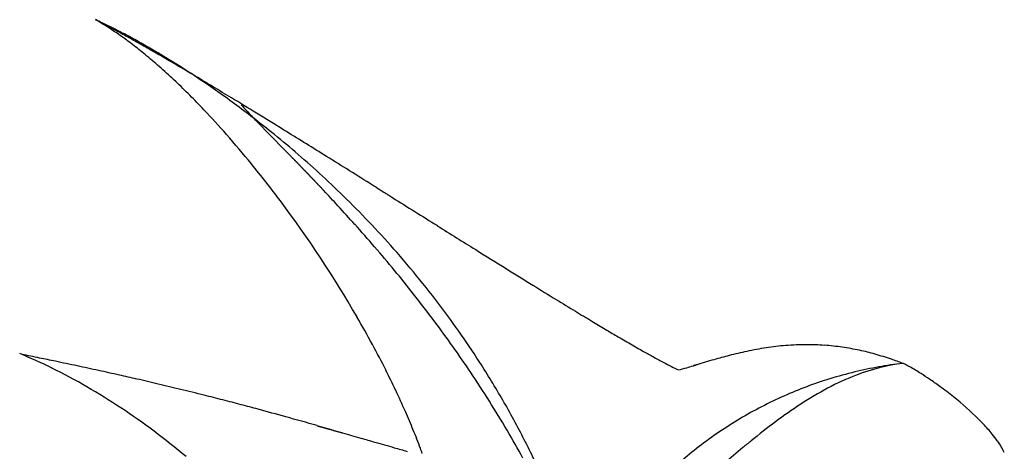
# Model space of a CAD drawing. Extents: x 0.1 to 23.9, y -0.1 to 24.2.
# Drawn here: x 0.1 to 20.9, y 15.1 to 24.2 of the extents above; entities that cross this region are included whole.
import ezdxf

# ---------------------------------------------------------------- set-up
doc = ezdxf.new("R2010")
doc.units = 0
doc.layers.add('DEFAULT_255_2_778', color=255, linetype='CONTINUOUS')

msp = doc.modelspace()

# ---------------------------------------------------------------- linework, layer by layer
at = {"layer": 'DEFAULT_255_2_778'}
for p, q in [((5.842, 21.332), (5.273, 21.915)), ((5.86, 21.314), (5.857, 21.316)), ((5.871, 21.302), (5.869, 21.305)), ((5.878, 21.295), (5.875, 21.298)), ((7.658, 20.664), (7.666, 20.659)), ((7.666, 20.659), (7.67, 20.657)), ((7.67, 20.657), (7.678, 20.652)), ((7.678, 20.652), (7.682, 20.65)), ((7.682, 20.65), (7.689, 20.645)), ((7.689, 20.645), (7.697, 20.64)), ((7.713, 20.63), (7.72, 20.626)), ((7.72, 20.626), (7.728, 20.621)), ((7.743, 20.611), (7.747, 20.609)), ((7.747, 20.609), (7.755, 20.604)), ((7.755, 20.604), (7.759, 20.602)), ((7.759, 20.602), (7.766, 20.597)), ((7.766, 20.597), (7.77, 20.594)), ((7.77, 20.594), (7.778, 20.59)), ((7.791, 20.581), (7.795, 20.579)), ((7.795, 20.579), (7.802, 20.574)), ((7.802, 20.574), (7.806, 20.572)), ((7.821, 20.562), (7.829, 20.557)), ((7.829, 20.557), (7.833, 20.555)), ((7.833, 20.555), (7.84, 20.55)), ((7.84, 20.55), (7.844, 20.548)), ((7.844, 20.548), (7.852, 20.543)), ((7.852, 20.543), (7.855, 20.541)), ((7.896, 20.516), (7.9, 20.513)), ((7.9, 20.513), (7.907, 20.509)), ((7.907, 20.509), (7.911, 20.506)), ((7.911, 20.506), (7.918, 20.501)), ((7.918, 20.501), (7.922, 20.499)), ((7.922, 20.499), (7.93, 20.494)), ((16.69, 17.368), (16.69, 17.368)), ((14.31, 16.925), (14.311, 16.925)), ((14.331, 16.931), (14.333, 16.931)), ((14.336, 16.932), (14.337, 16.933)), ((14.341, 16.934), (14.343, 16.934)), ((14.346, 16.935), (14.347, 16.936)), ((14.347, 16.936), (14.349, 16.936)), ((14.351, 16.937), (14.352, 16.937)), ((14.352, 16.937), (14.354, 16.937)), ((14.356, 16.938), (14.358, 16.939)), ((14.368, 16.942), (14.369, 16.942)), ((14.373, 16.943), (14.374, 16.943)), ((14.379, 16.945), (14.38, 16.945)), ((6.397, 15.662), (6.401, 15.661)), ((6.42, 15.656), (6.424, 15.655)), ((6.424, 15.655), (6.426, 15.654)), ((6.462, 15.644), (6.464, 15.643)), ((6.472, 15.641), (6.475, 15.64)), ((6.479, 15.639), (6.483, 15.638)), ((6.523, 15.627), (6.525, 15.626)), ((6.525, 15.626), (6.526, 15.626)), ((6.582, 15.61), (6.584, 15.609)), ((6.707, 15.574), (6.72, 15.57)), ((6.776, 15.554), (6.789, 15.551)), ((6.789, 15.551), (6.802, 15.547)), ((6.802, 15.547), (6.815, 15.543)), ((6.815, 15.543), (6.827, 15.54)), ((6.827, 15.54), (6.84, 15.536)), ((6.84, 15.536), (6.852, 15.533)), ((6.858, 15.531), (6.87, 15.527)), ((6.87, 15.527), (6.883, 15.524)), ((6.883, 15.524), (6.895, 15.521)), ((6.913, 15.515), (6.925, 15.512))]:
    msp.add_line(p, q, dxfattribs=at)
for centre, radius, start, end in [((-7.036, 7.177), 19.153, 61.9299, 62.7787), ((-1.877, 16.249), 8.738, 64.5998, 65.6524), ((-1.288, 18.923), 6.085, 56.8381, 59.6738), ((-2.667, 14.583), 10.581, 63.6328, 64.6036), ((-10.042, 1.536), 25.546, 61.2691, 61.9352), ((-3.502, 12.9), 12.46, 62.5318, 63.631), ((-1.911, 17.966), 7.226, 54.5776, 56.8504), ((-13.537, -4.845), 32.821, 60.7549, 61.2732), ((-4.303, 11.357), 14.199, 61.5944, 62.5369), ((-2.633, 16.951), 8.472, 52.3604, 54.5765), ((-5.059, 9.959), 15.787, 60.4606, 61.5927), ((-17.43, -11.802), 40.793, 60.3453, 60.7575), ((-3.495, 15.833), 9.884, 50.3569, 52.3637), ((-5.783, 8.681), 17.256, 59.3542, 60.4626), ((-21.675, -19.261), 49.376, 60.0132, 60.347), ((-4.499, 14.621), 11.457, 48.4035, 50.3567), ((-27.409, -29.191), 60.842, 59.61094, 60.0099), ((-6.326, 7.761), 18.325, 58.5092, 59.3576), ((-6.757, 7.059), 19.148, 57.5292, 58.5089), ((-35.618, -43.189), 77.07, 59.262, 59.61149), ((-7.166, 6.416), 19.911, 56.3901, 57.5289), ((-5.649, 13.325), 13.19, 46.5873, 48.4056), ((-45.906, -60.493), 97.201, 58.96849, 59.26288), ((-6.855, 12.049), 14.946, 45.0069, 46.5917), ((-7.536, 5.86), 20.578, 55.0558, 56.3899), ((-57.712, -80.125), 120.109, 58.75462, 58.97037), ((-8.063, 10.84), 16.655, 43.5441, 45.0089), ((-7.82, 5.452), 21.075, 53.7051, 55.0567), ((-73.261, -105.746), 150.08, 58.51923, 58.75296), ((-7.999, 5.209), 21.377, 52.3847, 53.7059), ((20.426, 36.943), 21.339, 222.8981, 223.789), ((5.271, 22.861), 0.652, 222.811, 222.8653), ((-9.613, 9.373), 18.789, 41.3826, 43.5309), ((37.355, 53.161), 44.783, 223.7789, 224.2437), ((-97.144, -144.749), 195.814, 58.31941, 58.51922), ((-8.097, 5.081), 21.538, 50.8736, 52.3851), ((-11.492, 7.716), 21.294, 39.199, 41.3841), ((-8.115, 5.058), 21.568, 49.1452, 50.8742), ((-140.877, -215.583), 279.06, 58.114, 58.31632), ((-8.05, 5.134), 21.468, 47.3217, 49.1458), ((-248.853, -389.135), 483.46, 57.97852, 58.11317), ((-13.237, 6.292), 23.546, 36.7978, 39.2002), ((-30.899, -14.43), 51.272, 44.2206, 44.2263), ((415.177, 419.638), 571.142, 224.21815, 224.21867), ((341.347, 347.742), 468.089, 224.21418, 224.21492), ((-31.809, -15.327), 52.55, 44.2109, 44.2165), ((395.957, 400.764), 544.204, 224.20731, 224.208), ((346.431, 352.52), 475.064, 224.20207, 224.20281), ((348.867, 354.815), 478.411, 224.19689, 224.19763), ((322.521, 329.121), 441.61, 224.19101, 224.1917), ((-34.092, -17.571), 55.751, 44.187, 44.1925), ((-34.404, -17.878), 56.189, 44.1839, 44.1894), ((-34.718, -18.186), 56.629, 44.1809, 44.1864), ((434.354, 437.634), 597.436, 224.178881, 224.179398), ((-35.372, -18.824), 57.543, 44.17198, 44.17737), ((329.73, 335.885), 451.494, 224.17289, 224.17358), ((-36.017, -19.458), 58.447, 44.16619, 44.17154), ((331.2, 337.202), 453.465, 224.16419, 224.16488), ((361.446, 366.521), 495.59, 224.16012, 224.16086), ((347.617, 353.037), 476.275, 224.1562, 224.15703), ((364.706, 369.576), 500.057, 224.15257, 224.15331), ((-14.947, 0.981), 29.092, 44.144, 44.1549), ((367.094, 371.779), 503.304, 224.14442, 224.14516), ((-40.207, -23.543), 64.298, 44.13788, 44.14287), ((-15.456, 0.471), 29.812, 44.1309, 44.1418), ((346.234, 351.359), 474.114, 224.13146, 224.13237), ((341.506, 346.703), 467.479, 224.12633, 224.12702), ((348.481, 353.409), 477.154, 224.12191, 224.12282), ((-16.231, -0.303), 30.908, 44.1119, 44.1226), ((-42.784, -26.052), 67.895, 44.11105, 44.11591), ((-16.571, -0.643), 31.389, 44.1045, 44.115), ((346.643, 351.389), 474.429, 224.1043, 224.105), ((-43.996, -27.231), 69.586, 44.09862, 44.10341), ((349.029, 353.601), 477.681, 224.09706, 224.09776), ((349.745, 354.229), 478.632, 224.09211, 224.09281), ((350.482, 354.877), 479.613, 224.08721, 224.08791), ((312.799, 318.338), 427.124, 224.0842, 224.08473), ((-14.715, 1.124), 28.826, 44.0767, 44.0845), ((313.293, 318.724), 427.747, 224.07642, 224.07695), ((353.919, 358.045), 484.286, 224.07556, 224.07626), ((314.997, 320.292), 430.062, 224.0699, 224.07043), ((323.019, 328.017), 441.199, 224.06659, 224.0675), ((-15.38, 0.459), 29.766, 44.0585, 44.0662), ((-15.486, 0.352), 29.917, 44.0568, 44.0645), ((357.202, 360.944), 488.661, 224.05491, 224.05562), ((318.887, 323.835), 435.321, 224.05212, 224.05265), ((-16.666, -0.801), 31.566, 44.0451, 44.0524), ((359.555, 363.077), 491.835, 224.04449, 224.0452), ((320.591, 325.34), 437.593, 224.04045, 224.04098), ((320.38, 325.071), 437.254, 224.0349, 224.03544), ((361.085, 364.383), 493.843, 224.03166, 224.03237), ((-5.058, 10.401), 15.435, 44.0217, 44.0369), ((-17.513, -1.641), 32.759, 44.0222, 44.0294), ((323.356, 327.786), 441.281, 224.02206, 224.02259), ((324.496, 328.866), 442.851, 224.02061, 224.02115), ((324.352, 328.663), 442.606, 224.0152, 224.01574), ((325.503, 329.754), 444.192, 224.01379, 224.01432), ((-18.144, -2.265), 33.647, 44.0032, 44.0103), ((325.36, 329.49), 443.905, 224.00321, 224.00375), ((326.527, 330.597), 445.514, 224.00184, 224.00237), ((-17.616, -1.766), 32.921, 43.9951, 44.0024), ((-18.658, -2.774), 34.37, 43.9901, 43.9971), ((327.64, 331.526), 446.96, 223.99006, 223.99061), ((-18.919, -3.032), 34.738, 43.9836, 43.9906), ((328.869, 332.631), 448.611, 223.98365, 223.9842), ((-19.183, -3.293), 35.108, 43.9773, 43.9842), ((330.128, 333.765), 450.305, 223.97731, 223.97785), ((330.201, 333.775), 450.365, 223.9723, 223.97284), ((-19.589, -3.693), 35.678, 43.966, 43.9729), ((-19.729, -3.83), 35.874, 43.961, 43.9679), ((331.614, 334.998), 452.231, 223.96111, 223.96166), ((-18.997, -3.13), 34.861, 43.9548, 43.9619), ((333.053, 336.308), 454.176, 223.95511, 223.95565), ((333.19, 336.38), 454.324, 223.95022, 223.95077), ((-20.43, -4.518), 36.857, 43.9404, 43.9472), ((-20.565, -4.652), 37.046, 43.9394, 43.9461), ((333.759, 336.752), 454.992, 223.93586, 223.93641), ((335.104, 338.03), 456.848, 223.93484, 223.93539), ((-21.003, -5.08), 37.659, 43.9252, 43.9319), ((335.581, 338.374), 457.43, 223.92546, 223.92601), ((-20.195, -4.309), 36.543, 43.9194, 43.9263), ((336.105, 338.763), 458.077, 223.91618, 223.91673), ((304.356, 308.15), 413.973, 223.91261, 223.91353), ((-21.815, -5.875), 38.795, 43.9036, 43.9102), ((338.266, 340.685), 460.967, 223.90388, 223.90443), ((338.618, 340.968), 461.417, 223.89941, 223.89996), ((338.981, 341.261), 461.882, 223.89496, 223.89552), ((306.381, 309.83), 416.597, 223.88916, 223.89009), ((-22.661, -6.7), 39.977, 43.8792, 43.8856), ((-7.444, 7.929), 18.868, 43.873, 43.8867), ((-22.964, -6.999), 40.402, 43.8741, 43.8805), ((-23.121, -7.153), 40.622, 43.8698, 43.8762), ((341.63, 343.45), 465.308, 223.86667, 223.86723), ((-23.452, -7.471), 41.081, 43.8577, 43.8641), ((-23.601, -7.62), 41.292, 43.8571, 43.8635), ((343.055, 344.658), 467.173, 223.85403, 223.85459), ((-7.931, 7.43), 19.566, 43.8434, 43.8569), ((-24.1, -8.103), 41.986, 43.8412, 43.8475), ((344.646, 346.027), 469.269, 223.84171, 223.84228), ((-24.428, -8.422), 42.444, 43.833, 43.8393), ((-24.595, -8.585), 42.677, 43.829, 43.8353), ((-24.773, -8.754), 42.923, 43.8215, 43.8277), ((345.898, 346.98), 470.831, 223.8221, 223.82267), ((346.512, 347.518), 471.648, 223.81817, 223.81874), ((-25.279, -9.247), 43.629, 43.8098, 43.816), ((-25.449, -9.413), 43.867, 43.8059, 43.8121), ((-25.62, -9.579), 44.105, 43.802, 43.8082), ((-25.792, -9.746), 44.345, 43.7982, 43.8043), ((348.799, 349.42), 474.614, 223.7955, 223.79607), ((-26.151, -10.092), 44.844, 43.7873, 43.7934), ((-26.325, -10.261), 45.086, 43.7835, 43.7896), ((-26.514, -10.441), 45.347, 43.7764, 43.7825), ((-26.689, -10.612), 45.591, 43.7727, 43.7788), ((-26.879, -10.793), 45.854, 43.7657, 43.7717), ((-27.059, -10.968), 46.105, 43.7622, 43.7682), ((351.085, 351.151), 477.462, 223.75959, 223.76017), ((236.653, 241.534), 318.999, 223.75587, 223.75674), ((-27.612, -11.501), 46.873, 43.7482, 43.7541), ((237.126, 241.893), 319.589, 223.74552, 223.7464), ((-27.99, -11.865), 47.398, 43.7379, 43.7438), ((-28.174, -12.044), 47.655, 43.7345, 43.7404), ((-28.386, -12.242), 47.945, 43.7245, 43.7303), ((-28.572, -12.423), 48.205, 43.7211, 43.727), ((-28.759, -12.605), 48.465, 43.7178, 43.7236), ((-28.962, -12.798), 48.745, 43.7113, 43.7171), ((238.815, 243.176), 321.696, 223.70874, 223.70963), ((-29.366, -13.183), 49.303, 43.6982, 43.7039), ((-29.556, -13.367), 49.568, 43.6949, 43.7007), ((-29.763, -13.563), 49.853, 43.6885, 43.6943), ((239.618, 243.741), 322.668, 223.68621, 223.6871), ((-30.166, -13.951), 50.412, 43.6791, 43.6848), ((-30.359, -14.139), 50.681, 43.6759, 43.6816), ((-30.568, -14.338), 50.971, 43.6696, 43.6753), ((-11.313, 4.043), 24.35, 43.6587, 43.6706), ((-30.994, -14.743), 51.558, 43.6573, 43.663), ((-31.206, -14.944), 51.851, 43.6511, 43.6567), ((241.558, 245.253), 325.114, 223.64894, 223.64983), ((-31.621, -15.343), 52.426, 43.6421, 43.6477), ((241.908, 245.478), 325.523, 223.63683, 223.63773), ((-32.055, -15.756), 53.025, 43.63, 43.6356), ((-32.276, -15.966), 53.329, 43.6241, 43.6297), ((-34.743, -18.317), 56.738, 43.6183, 43.6236), ((-32.716, -16.384), 53.936, 43.6123, 43.6178), ((-32.939, -16.596), 54.244, 43.6065, 43.612), ((-33.163, -16.809), 54.553, 43.6007, 43.6062), ((-33.388, -17.023), 54.864, 43.5949, 43.6004), ((-33.614, -17.238), 55.176, 43.5892, 43.5947), ((-33.841, -17.453), 55.489, 43.5835, 43.589), ((-34.069, -17.67), 55.803, 43.5779, 43.5833), ((-34.298, -17.887), 56.119, 43.5722, 43.5776), ((-12.981, 2.392), 26.697, 43.5622, 43.5735), ((245.253, 247.978), 329.67, 223.56186, 223.56278), ((-13.188, 2.187), 26.989, 43.5512, 43.5625), ((-35.243, -18.781), 57.42, 43.54718, 43.5525), ((245.804, 248.325), 330.308, 223.54248, 223.54341), ((-13.507, 1.874), 27.435, 43.532, 43.5432), ((-35.968, -19.466), 58.417, 43.52803, 43.53329), ((-36.209, -19.694), 58.749, 43.52279, 43.52803), ((246.841, 249.087), 331.585, 223.51818, 223.51911), ((-36.706, -20.162), 59.432, 43.50931, 43.51453), ((-36.95, -20.394), 59.768, 43.50416, 43.50936), ((-14.161, 1.234), 28.35, 43.4947, 43.5057), ((-40.283, -23.552), 64.36, 43.49112, 43.49597), ((248.057, 249.95), 333.061, 223.48655, 223.48749), ((-14.499, 0.905), 28.822, 43.4736, 43.4845), ((-38.232, -21.598), 61.527, 43.47002, 43.47513), ((-41.44, -24.639), 65.947, 43.46528, 43.47006), ((249.041, 250.647), 334.254, 223.46081, 223.46176), ((249.095, 250.628), 334.281, 223.45303, 223.45398), ((-7.911, 5.284), 21.263, 45.438, 47.3222), ((-419.286, -661.861), 805.06, 57.972527, 57.986205), ((-15.07, 0.347), 29.62, 43.4433, 43.4541), ((-15.189, 0.233), 29.785, 43.4356, 43.4463), ((-42.932, -26.038), 67.993, 43.43245, 43.43715), ((-15.424, 0.004), 30.113, 43.4233, 43.434), ((-40.359, -23.594), 64.444, 43.41717, 43.42215), ((-15.667, -0.231), 30.451, 43.4084, 43.419), ((-15.788, -0.348), 30.619, 43.4009, 43.4114), ((-41.183, -24.366), 65.573, 43.39775, 43.40268), ((-44.813, -27.794), 70.565, 43.39055, 43.39515), ((-41.749, -24.894), 66.347, 43.38307, 43.38797), ((-16.278, -0.822), 31.301, 43.3745, 43.3849), ((-16.404, -0.944), 31.476, 43.3673, 43.3777), ((-16.53, -1.065), 31.652, 43.3602, 43.3705), ((-16.657, -1.188), 31.828, 43.3531, 43.3634), ((-16.785, -1.31), 32.005, 43.346, 43.3563), ((-16.912, -1.434), 32.182, 43.339, 43.3493), ((-17.041, -1.557), 32.36, 43.332, 43.3423), ((-17.17, -1.682), 32.539, 43.3251, 43.3353), ((-17.305, -1.81), 32.726, 43.3155, 43.3256), ((-48.469, -31.196), 75.56, 43.3129, 43.31732), ((-17.568, -2.063), 33.091, 43.3019, 43.312), ((-49.158, -31.837), 76.501, 43.29941, 43.3038), ((-17.738, -2.228), 33.328, 43.2879, 43.298), ((-17.588, -2.088), 33.123, 43.2794, 43.2895), ((-49.341, -31.992), 76.741, 43.27695, 43.28132), ((-23.79, -7.938), 41.648, 42.6744, 43.2815), ((698.591, 1124.973), 1302.646, 237.969038, 237.969838), ((693.255, 1116.286), 1292.451, 237.966923, 237.967726), ((525.983, 848.713), 976.896, 237.963376, 237.964299), ((679.656, 1094.149), 1266.472, 237.961486, 237.962297), ((671.066, 1080.192), 1250.083, 237.958538, 237.959354), ((379.429, 614.178), 700.337, 237.957895, 237.958985), ((586.678, 945.264), 1090.939, 237.957454, 237.958328), ((-14.415, 5.406), 25.02, 30.1006, 36.8065), ((-3.569, 9.692), 15.076, 45.4284, 45.4396), ((-7.708, 5.489), 20.975, 43.3539, 45.4307), ((373.646, 604.73), 689.26, 237.954473, 237.955572), ((169.986, 279.353), 305.401, 237.95418, 237.95583), ((68.437, 117.106), 113.995, 237.95234, 237.95676), ((169.345, 278.286), 304.157, 237.95327, 237.95492), ((169.016, 277.747), 303.525, 237.9535, 237.95516), ((68.086, 116.493), 113.289, 237.95166, 237.95609), ((106643.85, 170316.955), 200928.106, 237.9461178, 237.9464353), ((-20.116, -4.552), 36.651, 41.8511, 42.6754), ((-17.408, -2.127), 33.017, 40.7562, 41.8522), ((-7.454, 5.73), 20.625, 41.1653, 43.3544), ((395.243, 636.861), 727.955, 237.947621, 238.02251), ((-15.454, -0.442), 30.437, 39.5327, 40.755), ((-7.16, 5.986), 20.235, 38.757, 41.166), ((200.114, 324.333), 359.513, 238.02397, 238.14433), ((-14.083, 0.69), 28.659, 38.2531, 39.5314), ((131.99, 214.7), 230.439, 238.1444, 238.30913), ((-6.849, 6.236), 19.836, 36.3055, 38.7569), ((95.438, 155.496), 160.86, 238.30914, 238.51378), ((-13.006, 1.539), 27.287, 36.7143, 38.2537), ((73.076, 118.986), 118.046, 238.51425, 238.7466), ((58.379, 94.771), 89.72, 238.74708, 239.0014), ((-12.48, 6.548), 22.773, 28.3791, 30.0576), ((-12.175, 2.16), 26.25, 35.3035, 36.7123), ((-6.556, 6.451), 19.472, 33.9404, 36.3049), ((48.224, 77.87), 70.003, 239.00193, 239.27297), ((40.938, 65.614), 55.745, 239.2735, 239.5567), ((34.467, 54.595), 42.967, 239.5508, 240.0042), ((-11.029, 7.331), 21.125, 26.7106, 28.3803), ((-11.55, 2.603), 25.484, 33.8073, 35.3031), ((-6.277, 6.639), 19.136, 31.2112, 33.941), ((28.553, 44.346), 31.134, 240.0004, 240.5865), ((24.315, 36.831), 22.506, 240.5889, 241.1967), ((17.269, 8.701), 8.722, 102.1456, 104.6424), ((16.872, 10.542), 6.839, 98.675, 102.1389), ((16.731, 11.458), 5.912, 94.6339, 98.6605), ((16.692, 11.923), 5.445, 90.0247, 94.6229), ((16.691, 12.101), 5.267, 85.897, 90.0056), ((16.69, 12.095), 5.274, 81.7988, 85.8899), ((16.67, 11.959), 5.411, 77.9029, 81.7941), ((16.62, 11.727), 5.649, 74.4265, 77.9017), ((-4.238, 6.592), 11.456, 63.8422, 67.5731), ((-26.661, -114.972), 134.834, 78.35688, 78.51901), ((-24.272, -103.376), 122.995, 78.19642, 78.35665), ((-21.787, -91.492), 110.854, 77.95851, 78.19754), ((21.156, 31.078), 15.942, 241.186, 242.0637), ((18.817, 26.668), 10.95, 242.0658, 243.0225), ((1778.956, -5960.369), 6232.336, 106.4455349, 106.4472442), ((22.298, -9.229), 27.346, 106.0367, 106.4417), ((18.417, 4.307), 13.264, 104.6424, 106.077), ((16.532, 11.411), 5.976, 71.0107, 74.4237), ((16.416, 11.074), 6.333, 68.719, 71.0196), ((-4.916, 5.255), 12.954, 56.3687, 63.759), ((-19.232, -79.519), 98.611, 77.68924, 77.95874), ((-17.006, -69.317), 88.169, 77.39824, 77.68921), ((-9.578, 8.063), 19.499, 25.3457, 26.7071), ((17.218, 23.525), 7.424, 243.0117, 244.271), ((11.853, 25.053), 8.491, 284.6144, 285.8363), ((9.732, 32.563), 16.295, 285.8056, 286.3049), ((12.827, 21.994), 5.282, 286.2697, 286.2881), ((12.839, 21.959), 5.245, 286.2708, 286.2892), ((18.267, 3.393), 14.098, 106.2857, 106.2959), ((17.793, 5.029), 12.395, 106.2907, 106.2984), ((17.77, 5.113), 12.308, 106.2919, 106.2996), ((12.9, 21.774), 5.05, 286.2943, 286.313), ((12.911, 21.741), 5.015, 286.2955, 286.3143), ((17.703, 5.373), 12.04, 106.309, 106.3168), ((17.681, 5.456), 11.954, 106.3103, 106.3181), ((21.828, -8.702), 26.707, 106.3154, 106.3206), ((13.36, 20.229), 3.438, 286.3087, 286.3358), ((13.369, 20.206), 3.414, 286.31, 286.3372), ((17.99, 4.437), 13.019, 106.3238, 106.3345), ((13.008, 21.453), 4.712, 286.3264, 286.3459), ((13.019, 21.422), 4.679, 286.3278, 286.3473), ((17.86, 4.928), 12.511, 106.3405, 106.3514), ((13.055, 21.315), 4.566, 286.3386, 286.3583), ((17.396, 6.533), 10.84, 106.3502, 106.3585), ((17.376, 6.604), 10.766, 106.3476, 106.3559), ((17.688, 5.567), 11.85, 106.3593, 106.3705), ((18.788, 1.851), 15.725, 106.3696, 106.3793), ((17.197, 7.278), 10.069, 106.3694, 106.3779), ((17.178, 7.355), 9.99, 106.3814, 106.39), ((20.659, -4.476), 22.323, 106.3829, 106.3887), ((17.132, 7.529), 9.811, 106.3874, 106.3961), ((17.114, 7.595), 9.741, 106.3847, 106.3935), ((20.509, -3.937), 21.763, 106.3898, 106.3957), ((13.252, 20.741), 3.96, 286.3851, 286.4063), ((17.367, 6.766), 10.609, 106.3925, 106.4043), ((20.259, -3.042), 20.834, 106.4024, 106.4083), ((19.553, -0.631), 18.322, 106.4026, 106.4116), ((19.74, 8.365), 8.671, 103.5499, 107.1615), ((19.721, 8.447), 8.587, 100.1343, 103.5511), ((19.205, 12.977), 4.027, 96.9848, 111.2951), ((19.695, 8.591), 8.441, 96.6703, 100.1363), ((18.4, 16.18), 0.855, 64.2392, 68.3894), ((17.959, 15.263), 1.872, 61.123, 64.2808), ((17.192, 13.863), 3.469, 58.9382, 61.1895), ((16.315, 12.4), 5.174, 57.4223, 58.984), ((-15.257, -61.488), 80.146, 77.13056, 77.3975), ((-13.748, -54.889), 73.378, 76.76717, 77.13161), ((-11.02, 2.957), 24.847, 32.1516, 33.8073), ((19.753, 8.326), 8.712, 108.002, 114.7989), ((19.748, 8.338), 8.699, 107.1598, 108.0014), ((19.707, 11.636), 5.459, 111.0955, 118.1183), ((15.43, 11.015), 6.818, 55.634, 57.4196), ((14.704, 9.951), 8.106, 53.7793, 55.6467), ((-12.418, -49.235), 67.569, 76.36049, 76.767), ((-11.533, -45.583), 63.811, 75.90022, 76.35997), ((-8.141, 8.742), 17.91, 23.7813, 25.3488), ((-6.019, 6.795), 18.835, 28.325, 31.2108), ((20.603, 9.951), 7.367, 118.0877, 123.1642), ((14.525, 9.701), 8.414, 51.3097, 53.7972), ((-11.301, -44.654), 62.854, 75.52613, 75.89891), ((-11.756, -46.415), 64.673, 75.17377, 75.52518), ((-10.582, 3.233), 24.329, 30.4637, 32.1511), ((19.747, 8.338), 8.699, 114.7982, 121.7108), ((15.598, 11.007), 6.724, 45.4824, 51.491), ((-6.21, 3.302), 15.298, 49.9453, 56.3831), ((-13.029, -51.22), 69.644, 74.8697, 75.17307), ((-16.651, -64.575), 83.481, 74.44687, 74.86246), ((-6.655, 9.397), 16.286, 22.2773, 23.7802), ((22.158, 7.564), 10.217, 123.141, 126.804), ((-29.42, -110.405), 131.057, 74.14235, 74.44139), ((17.232, 12.688), 4.379, 41.5647, 45.3), ((29.483, 97.032), 84.581, 254.15613, 254.16025), ((177.144, 617.239), 625.339, 254.154702, 254.155441), ((26.608, 86.818), 73.97, 254.15251, 254.15562), ((175.072, 609.761), 617.58, 254.151311, 254.152056), ((28.794, 94.415), 81.876, 254.14566, 254.14985), ((171.634, 597.333), 604.685, 254.145043, 254.145797), ((170.405, 592.945), 600.128, 254.144174, 254.144931), ((169.035, 587.983), 594.981, 254.1413, 254.142061), ((25.815, 83.774), 70.826, 254.13621, 254.13939), ((25.752, 83.549), 70.592, 254.13875, 254.14194), ((166.076, 577.302), 583.898, 254.135966, 254.136735), ((25.465, 82.443), 69.449, 254.13134, 254.13456), ((17.09, 52.948), 38.788, 254.1303, 254.1346), ((162.473, 564.337), 570.442, 254.1303, 254.13108), ((25.168, 81.327), 68.295, 254.13036, 254.1336), ((27.436, 89.272), 76.558, 254.12695, 254.13129), ((27.331, 88.873), 76.145, 254.12496, 254.12931), ((158.878, 551.431), 557.044, 254.12536, 254.12615), ((157.716, 547.267), 552.721, 254.12396, 254.12475), ((24.621, 79.238), 66.136, 254.12163, 254.12493), ((155.274, 538.453), 543.576, 254.11906, 254.11986), ((154.199, 534.626), 539.6, 254.11846, 254.11926), ((24.325, 78.109), 64.969, 254.11722, 254.12054), ((26.483, 85.665), 72.827, 254.1137, 254.11815), ((26.384, 85.29), 72.439, 254.11274, 254.1172), ((24.091, 77.204), 64.035, 254.11009, 254.11344), ((150.212, 520.304), 524.734, 254.11208, 254.1129), ((10.907, 30.845), 15.837, 254.1053, 254.1121), ((148.869, 515.504), 519.75, 254.11064, 254.11147), ((23.778, 76.016), 62.806, 254.10723, 254.11061), ((146.95, 508.613), 512.597, 254.10758, 254.10841), ((19.336, 60.357), 46.529, 254.103, 254.1098), ((145.049, 501.792), 505.516, 254.10448, 254.10532), ((23.386, 74.523), 61.263, 254.10101, 254.10443), ((25.425, 81.666), 68.691, 254.10109, 254.10566), ((23.25, 74.015), 60.737, 254.10207, 254.10551), ((142.218, 491.669), 495.005, 254.10107, 254.10192), ((141.21, 488.068), 491.266, 254.09993, 254.10078), ((140.208, 484.488), 487.548, 254.09879, 254.09964), ((139.212, 480.927), 483.85, 254.09763, 254.09849), ((22.767, 72.177), 58.837, 254.09581, 254.09931), ((137.725, 475.61), 478.329, 254.09566, 254.09652), ((0.299, -6.723), 23.199, 74.0912, 74.1), ((136.251, 470.338), 472.855, 254.09367, 254.09453), ((24.431, 77.918), 64.814, 254.09063, 254.09534), ((22.378, 70.692), 57.302, 254.09013, 254.09368), ((134.031, 462.38), 464.593, 254.08997, 254.09084), ((263.778, 917.46), 937.808, 254.088756, 254.089618), ((22.022, 69.34), 55.905, 254.0861, 254.0897), ((21.974, 69.157), 55.715, 254.0861, 254.0897), ((130.324, 449.157), 450.861, 254.08596, 254.08684), ((251.762, 874.783), 893.472, 254.082183, 254.083069), ((0.869, -5.001), 21.387, 74.0762, 74.0854), ((125.423, 431.683), 432.712, 254.08058, 254.08149), ((0.939, -4.791), 21.166, 74.0744, 74.0837), ((124.107, 426.984), 427.833, 254.07887, 254.07978), ((1.009, -4.585), 20.949, 74.0745, 74.0838), ((122.859, 422.549), 423.226, 254.07807, 254.07899), ((239.688, 831.965), 848.984, 254.076285, 254.077197), ((-5.215, 9.987), 14.73, 20.6564, 22.2791), ((-10.248, 3.43), 23.941, 28.838, 30.463), ((-5.821, 6.902), 18.609, 25.4414, 28.3242), ((19.758, 8.322), 8.719, 121.7146, 128.5188), ((24.822, 3.996), 14.669, 126.7854, 129.3315), ((18.003, 13.378), 3.344, 39.0488, 41.4962), ((98.216, 335.509), 332.765, 254.06426, 254.0653), ((105.811, 361.87), 360.198, 254.06087, 254.06187), ((105.16, 359.579), 357.816, 254.0614, 254.0624), ((104.512, 357.299), 355.446, 254.06193, 254.06293), ((10692.261, 37417.384), 38898.283, 254.0558972, 254.0564883), ((149.339, 512.636), 517.121, 254.05873, 254.09314), ((27.764, 0.367), 19.342, 129.2596, 129.9162), ((18.574, 13.838), 2.611, 35.2623, 39.0959), ((19.13, 14.231), 1.931, 30.7582, 35.2749), ((86.402, 291.775), 287.468, 254.09205, 254.17631), ((67.376, 224.671), 217.719, 254.17832, 254.2526), ((0.493, 12.419), 8.535, 18.1427, 18.8994), ((19.837, 8.223), 8.845, 128.5243, 135.0066), ((31.56, -4.148), 25.24, 129.9482, 131.1188), ((19.582, 14.499), 1.405, 25.1974, 30.7831)]:
    msp.add_arc(centre, radius, start, end, dxfattribs=at)

doc.saveas('drawing.dxf')
